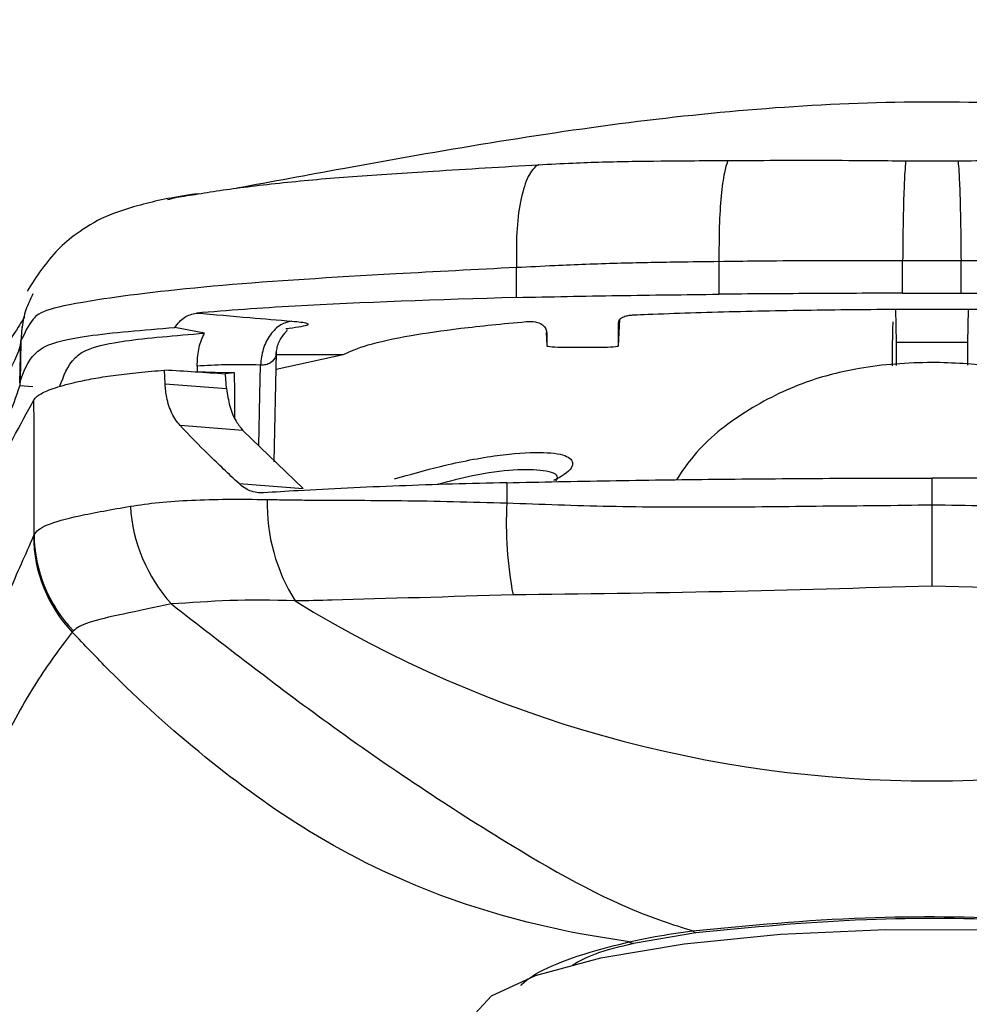
# Model space of a CAD drawing. Units: inches. Extents: x 3 to 14.5, y 1.8 to 9.7.
# Drawn here: x 4.1 to 4.3, y 9 to 9.2 of the extents above; entities that cross this region are included whole.
import ezdxf

# ---------------------------------------------------------------- set-up
doc = ezdxf.new("R2010")
doc.units = ezdxf.units.IN
doc.header["$MEASUREMENT"] = 0
doc.layers.add('DIMENSIONS', color=7, linetype='Continuous')
doc.styles.add('SLDTEXTSTYLE0', font='TXT', dxfattribs={"width": 0.7})
doc.dimstyles.new('SLDDIMSTYLE1', dxfattribs={"dimtxt": 0.125, "dimasz": 0.18, "dimexe": 0, "dimexo": 0.0625, "dimgap": 0.03125, "dimtad": 0, "dimtih": 1, "dimtoh": 1, "dimdec": 6, "dimlfac": 3, "dimrnd": 1e-09, "dimzin": 12, "dimdsep": 46, "dimtxsty": 'SLDTEXTSTYLE0', "dimsah": 1, "dimcen": 0.09, "dimadec": 0, "dimazin": 3, "dimtfac": 1, "dimtmove": 0, "dimatfit": 0, "dimfxl": 0, "dimfrac": 2, "dimtolj": 1, "dimtzin": 12, "dimarcsym": 0})

# ---------------------------------------------------------------- blocks, each defined once
blk = doc.blocks.new('_D_6')
at = {"layer": 'DIMENSIONS'}
for p, q in [((3.784880794748935, 8.727240527569363), (3.784880794748934, 9.72498440548632)), ((4.711176169671834, 8.727240527569364), (4.711176169671832, 9.724984405486321)), ((3.784880794748934, 9.664984405486319), (3.404880794748934, 9.664984405486319)), ((4.711176169671832, 9.66498440548632), (5.091176169671833, 9.66498440548632))]:
    blk.add_line(p, q, dxfattribs=at)
for points in [[(3.784880794748934, 9.664984405486319), (3.604880794748933, 9.690984405486319), (3.604880794748933, 9.638984405486319)], [(4.711176169671832, 9.66498440548632), (4.891176169671832, 9.63898440548632), (4.891176169671832, 9.69098440548632)]]:
    blk.add_solid(points, dxfattribs=at)
at = {"layer": 'DIMENSIONS', "char_height": 0.125, "attachment_point": 1, "style": 'SLDTEXTSTYLE0'}
for s, insert in [('2-3/4"', (3.87501562692375, 9.724897485457591)), ('70mm', (3.942637162420668, 9.522466933952595))]:
    blk.add_mtext(s, dxfattribs=dict(at, insert=insert))

msp = doc.modelspace()

# ---------------------------------------------------------------- linework, layer by layer
at = {"color": 7, "linetype": 'Continuous', "lineweight": 25}
for p, q in [((4.170701361917678, 9.13447934158657), (4.17073025574881, 9.140026928269839)), ((4.17073025574881, 9.140026928269839), (4.170729602808365, 9.1400584073971)), ((4.20839074692007, 9.141139766048465), (4.208377224214964, 9.13508345388245)), ((4.208390755287623, 9.141143513561076), (4.20839074692007, 9.141139766048465)), ((4.242593044266679, 9.135282703245908), (4.242596677023553, 9.141278313250702)), ((4.242596677023553, 9.141278313250702), (4.242596678668606, 9.141281028388834)), ((4.253464376401261, 9.141278349910323), (4.253464374756708, 9.14128106265896)), ((4.25346801128404, 9.13528268749453), (4.253464376401261, 9.141278349910323)), ((4.241266083744958, 9.132273206702843), (4.241361815543734, 9.126089291216642)), ((4.254790803457861, 9.13226821871051), (4.254695148877067, 9.126089291216642)), ((4.078584155211396, 9.128648128057552), (4.078585037057533, 9.128654631045217)), ((4.078630802677122, 9.12897219006672), (4.078635400787061, 9.129002741676555)), ((4.112607216370497, 9.12782908049284), (4.107088972868675, 9.128900780453936)), ((4.189695148877069, 9.12548655873969), (4.189953284056568, 9.13037859856208)), ((4.189695148877069, 9.12548655873969), (4.18969514887707, 9.129748423117594)), ((4.176231714736697, 9.127952159632201), (4.176361815543737, 9.12548655873969)), ((4.176361815543737, 9.127853982192137), (4.176361815543737, 9.12548655873969)), ((4.078261702968995, 9.11856208110564), (4.078395986184646, 9.126255666473252)), ((4.078424677409447, 9.126381776032417), (4.07829277443537, 9.11882289529943)), ((4.078395986184646, 9.126255666473252), (4.078396082440587, 9.126261329025454)), ((4.078424677409447, 9.126381776032417), (4.078426204680782, 9.126471761062964)), ((4.179690580659585, 9.125235631571277), (4.186366383761221, 9.125235631571277)), ((4.254695148877067, 9.126089291216642), (4.241361815543734, 9.126089291216642)), ((4.241361815543734, 9.126089291216642), (4.241361815543734, 9.12181237814025)), ((4.254695148877067, 9.126089291216642), (4.254695148877067, 9.121897661845571)), ((4.125594841601439, 9.103915359227342), (4.126033942307176, 9.124218755605794)), ((4.125967087003064, 9.121127460780542), (4.138404213861839, 9.123852238453816)), ((4.126026020540903, 9.123852464323356), (4.138404213861839, 9.123852238453816)), ((4.111236890841935, 9.121686710473117), (4.111239019758043, 9.120670681975987)), ((4.105294495866104, 9.118379425089925), (4.105189282558333, 9.120953320168883)), ((4.115961209247804, 9.120262245534239), (4.11815306544761, 9.12049487432895)), ((4.116741086789897, 9.117516969177746), (4.116521069736456, 9.120226327597383)), ((4.105294495866104, 9.118379425089925), (4.116741086789897, 9.117516969177746)), ((4.119755960670358, 9.109750564864221), (4.108078779917033, 9.1106303948193)), ((4.119755960670358, 9.109750564864221), (4.130986748034029, 9.098933130729586)), ((4.119044738353884, 9.099832914509797), (4.130986748034029, 9.098933130729586)), ((4.168902701144382, 9.100013159239834), (4.168911906576443, 9.096250205767609)), ((4.248028482210403, 9.100879744519073), (4.248028482210403, 9.095903600909388)), ((4.080778026765428, 9.090042339068521), (4.080888633151024, 9.090331380464093)), ((4.088227973430243, 9.072424249398498), (4.088003074015067, 9.072192685547028)), ((4.204095465420255, 9.01622913831856), (4.192499045169446, 9.014249927180277))]:
    msp.add_line(p, q, dxfattribs=at)
at = {"color": 8, "linetype": 'Continuous', "lineweight": 25}
for p, q in [((4.176343640625285, 9.127888614236294), (4.176231714736697, 9.127952159632201)), ((4.078207228802772, 9.118100920825043), (4.080674191457971, 9.117924442420444))]:
    msp.add_line(p, q, dxfattribs=at)
at = {"color": 8, "linetype": 'Continuous', "lineweight": 25, "flags": 128}
msp.add_lwpolyline([(4.122704525953877, 9.10691052260242), (4.122908878707576, 9.116385974861737), (4.123028037191743, 9.121908404453215)], dxfattribs=at)
at = {"color": 7, "linetype": 'Continuous', "lineweight": 25, "flags": 128}
for points in [[(4.111239019758043, 9.120670681975987), (4.11278903029658, 9.120631392254133), (4.11458915864133, 9.120585664011717), (4.11815306544761, 9.12049487432895)], [(4.162028630167112, 8.999067193334405), (4.162262199502958, 9.000417686732808), (4.166035220263155, 9.004494477085634), (4.174228518998094, 9.008280469225001), (4.186400392852216, 9.011571559334705), (4.201894652955475, 9.014190323895066), (4.219875999735163, 9.015995584630794), (4.239375054132091, 9.01689001946835), (4.259340617076576, 9.016825409194126), (4.27869633990239, 9.01580523696473), (4.296398750581949, 9.01388450052911), (4.311493507573422, 9.011166747285674), (4.323166848620263, 9.007798492015242), (4.330789460885109, 9.003961318231278), (4.333950407367721, 8.999862088965696), (4.334028334253698, 8.999067193334406)]]:
    msp.add_lwpolyline(points, dxfattribs=at)
at = {"color": 7, "linetype": 'Continuous', "lineweight": 25}
for centre, radius, start, end in [((4.157888458224666, 9.095981894908084), 0.0335994910178583, 178.4578744686542, 212.3596739341559), ((4.239712427681583, 9.092370253540794), 0.07090675438942111, 176.8632611141175, 190.7702280002026), ((4.128735617358479, 9.09751018149252), 0.02998376017881178, 183.5992422852871, 222.0248958356442), ((4.106959461920064, 9.090559058159366), 0.02607182290975343, 180.5003538448915, 224.0727507762327), ((4.106923275399153, 9.0902381376833), 0.0261459817795562, 180.4290731636663, 223.6444149324266), ((4.248028482210403, 9.270949873305979), 0.2264457438925158, 238.4394132288832, 301.5605987998254), ((4.204631520892835, 9.017664197827825), 0.001531910984625711, 223.4018885158357, 249.517211412003), ((4.19293963742984, 9.016469083645218), 0.002262471426517497, 236.9753171876079, 258.7705012766477)]:
    msp.add_arc(centre, radius, start, end, dxfattribs=at)
for centre, major_axis, ratio, start_param, end_param in [((4.179699723363803, 9.125487247928657), (0.003337907819583208, 6.931289746603397e-07), 0.07538117218813627, 3.141576994741812, 4.709634271425917), ((4.186357241057005, 9.125487247928703), (0.003337907819584984, -6.931289284750618e-07), 0.0753811721886283, 4.715143689341669, 6.283200965660449), ((4.122500085613301, 8.085997366143598), (0.7627751685858398, -0.7580140765815528), 0.9272556228753159, 2.321110735515247, 2.332036474933111)]:
    msp.add_ellipse(centre, major_axis=major_axis, ratio=ratio, start_param=start_param, end_param=end_param, dxfattribs=at)
for points, knots in [([(4.396456682829228, 9.15129555286284), (4.383532768176371, 9.153693582156738), (4.352348957667581, 9.159479730789254), (4.303248707262322, 9.168038000503376), (4.248028580996847, 9.172223642156004), (4.19280803728947, 9.168029702406615), (4.150043371840613, 9.160608729708228), (4.125196902763546, 9.156011768998587), (4.118609882517921, 9.15479307377196)], [0, 0, 0, 0, 0.1406244023438959, 0.3393093217800381, 0.5344753863195314, 0.7296411328819468, 0.9283254563951462, 1, 1, 1, 1]), ([(4.174831428224539, 9.1591904256342), (4.176947281070919, 9.159300344466503), (4.182724201044569, 9.159600456215248), (4.1920238169815, 9.159845672011325), (4.201695975753714, 9.159928678595634), (4.207705403210252, 9.159950164953868), (4.210094432663393, 9.15995870678968)], [0, 0, 0, 0, 0.1828569330285393, 0.4992548846391465, 0.8009303152811267, 1, 1, 1, 1]), ([(4.210094432663393, 9.15995870678968), (4.210061884693574, 9.159893618608754), (4.209816550927013, 9.159403009557732), (4.209334395497589, 9.157692689314604), (4.208780434182552, 9.153603717593068), (4.208406570843311, 9.14777070056683), (4.208396027140974, 9.14335257650593), (4.208390755287623, 9.141143513561076)], [0, 0, 0, 0, 0.0311654570418963, 0.2349129302161722, 0.489945314014052, 0.7449725514429044, 1, 1, 1, 1]), ([(4.210094432663393, 9.15995870678968), (4.212312888447351, 9.159973320076576), (4.217655248903555, 9.16000851097225), (4.226450828429242, 9.16002548497592), (4.23526134531811, 9.1599908897243), (4.240936189399873, 9.159927214615918), (4.243171943874505, 9.159902128127824)], [0, 0, 0, 0, 0.202155814706849, 0.4868202640283658, 0.7978193101946344, 1, 1, 1, 1]), ([(4.243171943874505, 9.159902128127824), (4.24316568820506, 9.159851334298569), (4.243105452773464, 9.15936224384155), (4.242972658764315, 9.157716728699166), (4.242797266954805, 9.153741559480505), (4.242651553099232, 9.14790875971719), (4.242614970168789, 9.143490274980028), (4.242596678668606, 9.141281028388834)], [0, 0, 0, 0, 0.02191045506666144, 0.2109743376197988, 0.4739996306298773, 0.7369993126321511, 1, 1, 1, 1]), ([(4.243171943874505, 9.159902128127824), (4.243725086014686, 9.159901273280404), (4.245356030696566, 9.159898752754932), (4.247980142289408, 9.159897432044641), (4.250666205323329, 9.159898757456695), (4.252273712166119, 9.159901229618782), (4.252888812583394, 9.159902175573036)], [0, 0, 0, 0, 0.1708051028814659, 0.5036204149826822, 0.810064080759533, 1, 1, 1, 1]), ([(4.252888812583394, 9.159902175573036), (4.25509074023191, 9.159926905422614), (4.260740088128875, 9.159990353249253), (4.269509509211672, 9.160025070577495), (4.278322048349597, 9.160008854107595), (4.283673174329527, 9.159973717397257), (4.285916002686152, 9.15995899047612)], [0, 0, 0, 0, 0.1994260677820872, 0.5116549753049933, 0.7953189528128277, 0.9999999999999999, 0.9999999999999999, 0.9999999999999999, 0.9999999999999999]), ([(4.252888812583394, 9.159902175573036), (4.252895075475376, 9.15985134989243), (4.252955343804516, 9.159362250151256), (4.253088208741739, 9.157716698143698), (4.253263690124044, 9.153741594935525), (4.253409478300607, 9.147908794213173), (4.253446075914737, 9.143490309319766), (4.253464374756708, 9.14128106265896)], [0, 0, 0, 0, 0.02192395613180251, 0.2109760487531235, 0.4740007337309582, 0.73699986519692, 1, 1, 1, 1]), ([(4.174831428224539, 9.159190425634202), (4.174776059711141, 9.159163886147596), (4.174637473008484, 9.159097458141618), (4.173876629693233, 9.158610754338763), (4.172633034672039, 9.156877127791352), (4.17135229081153, 9.152495622755257), (4.17061429201875, 9.146675812634362), (4.170691165848026, 9.142264210891314), (4.170729602808365, 9.1400584073971)], [0, 0, 0, 0, 0.02069912116205621, 0.05180964367081562, 0.2888844655023013, 0.5259328489665503, 0.7629661426513091, 1, 1, 1, 1]), ([(4.111453118070206, 9.153787212346277), (4.110927100485481, 9.15371324682603), (4.106103295233783, 9.153034951507825), (4.101267969066657, 9.15192320714042), (4.093871520274022, 9.149668999864298), (4.088539449370376, 9.146282362640653), (4.083800598191686, 9.14220083405836), (4.081327936758037, 9.138359390177783), (4.079592138421513, 9.135662712093586)], [0, 0, 0, 0, 0.02480112026308723, 0.2274368341423521, 0.3643763482088108, 0.5112479350640583, 0.6568980250414528, 1, 1, 1, 1]), ([(4.105740183835932, 9.15269675106461), (4.106249981869588, 9.152836190338803), (4.107492538163003, 9.153176052669101), (4.109985716299713, 9.15353735324498), (4.111455989222081, 9.15375041882811)], [0, 0, 0, 0, 0.4102816398396675, 1, 1, 1, 1]), ([(4.170729602808365, 9.1400584073971), (4.16312367651849, 9.139661984330907), (4.14306599871029, 9.138616572393634), (4.11405245683527, 9.13681817218074), (4.093118076806998, 9.134268041229182), (4.082561722409968, 9.132193086502975), (4.080295178929974, 9.13033038607647), (4.079129796900432, 9.127870276241481), (4.078424677409447, 9.126381776032417)], [0, 0, 0, 0, 0.1163945547535258, 0.3069454513361111, 0.5033176105430727, 0.6391839059393544, 0.7816866451224508, 1, 1, 1, 1]), ([(4.208390755287623, 9.141143513561076), (4.205830697178496, 9.141115204984748), (4.199495908484824, 9.141045156243031), (4.189279574580121, 9.140841410116293), (4.179281635943132, 9.140474437980092), (4.173086867526761, 9.140150254169281), (4.17073025574881, 9.140026928269839)], [0, 0, 0, 0, 0.2013028886987315, 0.4981180930173554, 0.8090742488435271, 1, 1, 1, 1]), ([(4.242596677023553, 9.141278313250702), (4.240262908059319, 9.141294496662463), (4.234456895253196, 9.141334758186797), (4.22542239804741, 9.141312247155751), (4.216349824431112, 9.141240910028738), (4.210761480118305, 9.141169893332878), (4.20839074692007, 9.141139766048465)], [0, 0, 0, 0, 0.2043109870479785, 0.5082903343952803, 0.7914028980872855, 1, 1, 1, 1]), ([(4.253464374756708, 9.14128106265896), (4.25270662388406, 9.141281473138365), (4.250907839059408, 9.141282447553772), (4.247978020087968, 9.141282974515173), (4.245113067523484, 9.141282420172256), (4.243289559456635, 9.141281411612592), (4.242596678668606, 9.141281028388834)], [0, 0, 0, 0, 0.2091905957912378, 0.4965865203882608, 0.8087173098937139, 1, 1, 1, 1]), ([(4.287617372220957, 9.141140402456282), (4.285221943521269, 9.141170756565367), (4.279625119979687, 9.141241677729639), (4.270535894458726, 9.141312515459123), (4.261543750343207, 9.141334525278474), (4.255763858595602, 9.141294338062343), (4.253464376401261, 9.141278349910323)], [0, 0, 0, 0, 0.2110929558817152, 0.4932102654923252, 0.7983778898179961, 1, 1, 1, 1]), ([(4.080684401704082, 9.135139372883549), (4.080314869277067, 9.134413824725751), (4.079452716973314, 9.13272105578317), (4.078655822836941, 9.129783637731837), (4.07850346999354, 9.127586190300251), (4.078426204680782, 9.126471761062964)], [0, 0, 0, 0, 0.2699169451322152, 0.6297404478044112, 1, 1, 1, 1]), ([(4.170701361917678, 9.13447934158657), (4.156185422130487, 9.13402671121403), (4.133806179797745, 9.133328890408576), (4.1170081904922, 9.132034057917144), (4.111105949920223, 9.131579097937957)], [0, 0, 0, 0, 0.648634103485922, 0.9999999999999999, 0.9999999999999999, 0.9999999999999999, 0.9999999999999999]), ([(4.170701361917678, 9.13447934158657), (4.173834182286684, 9.134546124369393), (4.180101959958122, 9.134679735488358), (4.192631259988626, 9.13489744557774), (4.202114044671876, 9.135009466453536), (4.208377224214964, 9.13508345388245)], [0, 0, 0, 0, 0.2533355163965788, 0.506843835912931, 1, 1, 1, 1]), ([(4.242593044266679, 9.135282703245908), (4.239724000561764, 9.135271286436865), (4.233983254888451, 9.135248442240734), (4.222562877855355, 9.135194922749763), (4.214039697976516, 9.135127948803332), (4.208377224214964, 9.13508345388245)], [0, 0, 0, 0, 0.2511201377815916, 0.5024729466411318, 1, 1, 1, 1]), ([(4.242593044266679, 9.135282703245908), (4.243500739024109, 9.135283776479383), (4.245318742056557, 9.135285926036486), (4.248943989124823, 9.135287231738102), (4.251661180617666, 9.135284502401346), (4.25346801128404, 9.13528268749453)], [0, 0, 0, 0, 0.250417247142057, 0.5015555184771874, 1, 1, 1, 1]), ([(4.25346801128404, 9.13528268749453), (4.25632402363563, 9.13527133004118), (4.262038703342742, 9.135248604576372), (4.273441431927464, 9.13519528023246), (4.281960030172162, 9.135128413926308), (4.287630877499947, 9.135083900896973)], [0, 0, 0, 0, 0.2503678358289257, 0.5009684184065419, 1, 1, 1, 1]), ([(4.192485624871494, 9.131236104035208), (4.193362492801939, 9.131273872478461), (4.199327749302993, 9.131530807923141), (4.211348043081371, 9.131900946768065), (4.228773202351332, 9.132221678468913), (4.246953725123324, 9.132349059372673), (4.265552706584451, 9.132245964708632), (4.284283639004085, 9.131918356270665), (4.296922552267271, 9.131526154982248), (4.303105090199754, 9.13125643275411), (4.303571342989516, 9.131236091796609)], [0, 0, 0, 0, 0.02615783979100789, 0.1779495160547491, 0.3340969812763613, 0.4895090229672883, 0.6489019485323041, 0.8149691150112564, 0.9860459948228015, 1, 1, 1, 1]), ([(4.079102041260222, 9.130801720631768), (4.079136657322872, 9.13088858339971), (4.079273383587286, 9.131231673308502), (4.077918707014835, 9.128747719267702), (4.075476700846774, 9.125306502859303), (4.073457445019571, 9.121876832782405), (4.072756550788119, 9.12068637640719)], [0, 0, 0, 0, 0.102630107140943, 0.4053676268100979, 0.7936000012537664, 1, 1, 1, 1]), ([(4.107088972868675, 9.128900780453936), (4.107658895485382, 9.129607530162898), (4.108822338447144, 9.131050292654711), (4.110334522387151, 9.131400462053552), (4.111105949920223, 9.131579097937957)], [0, 0, 0, 0, 0.489858665561356, 1, 1, 1, 1]), ([(4.111105949920319, 9.131579097939873), (4.114426606258826, 9.13129775914521), (4.120356249425548, 9.130795376937831), (4.126292507232097, 9.130293438830794), (4.128904404439181, 9.13007259081802)], [0, 0, 0, 0, 0.5600094719263663, 1, 1, 1, 1]), ([(4.18969514887707, 9.129748423117594), (4.189717722668702, 9.129916002674346), (4.18975789926808, 9.130214259025147), (4.190094514757569, 9.130595262612342), (4.190548419760643, 9.130861018442186), (4.1910935243342, 9.131046661388405), (4.191619123196367, 9.131162999725909), (4.192216173389631, 9.131222356538087), (4.192430575827908, 9.131233295416147), (4.192485624871494, 9.131236104035208)], [0, 0, 0, 0, 0.3297961710829337, 0.5869677925005953, 0.7513751869443324, 0.8562417626189128, 0.9616920579459821, 0.990164218332759, 1, 1, 1, 1]), ([(4.07829277443537, 9.118822895299433), (4.078941657828381, 9.120641564761149), (4.079865084280049, 9.1232297146597), (4.083264676769589, 9.125837915176884), (4.091001168551032, 9.127588108605995), (4.101208524254391, 9.12842096983486), (4.107088972868675, 9.128900780453936)], [0, 0, 0, 0, 0.4085495282741773, 0.5814071453960709, 0.7588490258064168, 1, 1, 1, 1]), ([(4.128904404439064, 9.130072590816232), (4.128194286803078, 9.129913187692718), (4.126721025755543, 9.129582478524517), (4.124796783533363, 9.127673112375517), (4.123412846854018, 9.124986341499161), (4.123153191902507, 9.122909466427778), (4.123028037191705, 9.121908404451425)], [0, 0, 0, 0, 0.2410019721808604, 0.5000000000000137, 0.7589980278191247, 1, 1, 1, 1]), ([(4.128904404439064, 9.130072590816232), (4.129508211554637, 9.130018617578225), (4.130740295916366, 9.129908483761008), (4.131689130595142, 9.129706255833666), (4.132032756218678, 9.129495838572177), (4.131521161165729, 9.129117387813553), (4.129397141241194, 9.128846488269167), (4.127761250302981, 9.128637845165255)], [0, 0, 0, 0, 0.135137395776405, 0.2757514241330494, 0.4053917069416564, 0.5420408692196071, 0.9999999999999999, 0.9999999999999999, 0.9999999999999999, 0.9999999999999999]), ([(4.138404213861839, 9.123852238453816), (4.139755338317361, 9.124453456563138), (4.142480233584278, 9.125665969869209), (4.150005298689234, 9.127311158142609), (4.159980130425921, 9.128769504804536), (4.168073457002391, 9.129598326225787), (4.172666540633729, 9.129986633061614), (4.172715713475063, 9.129990790214402)], [0, 0, 0, 0, 0.2705609772174161, 0.5456568587881309, 0.7688943476432744, 0.997525818712039, 0.9999999999999999, 0.9999999999999999, 0.9999999999999999, 0.9999999999999999]), ([(4.172715713475063, 9.129990790214402), (4.172779194096793, 9.129995646241447), (4.172884343919828, 9.130003689804514), (4.17306663397135, 9.130010299007271), (4.173226858031882, 9.13001165334716), (4.173395927063072, 9.130008466295545), (4.173613445931613, 9.12999754071264), (4.174036681600726, 9.129956625345145), (4.175019711127455, 9.129750349522716), (4.176167120074643, 9.129039183210113), (4.176278487545937, 9.128361238104551), (4.176361815543737, 9.127853982192137)], [0, 0, 0, 0, 0.009052399318492905, 0.01499446855502031, 0.01999463626649178, 0.02499447185808749, 0.03223886637665838, 0.04589095837058192, 0.09347919796821043, 0.3217178901569581, 1, 1, 1, 1]), ([(4.240695563126622, 9.121757970062921), (4.240704718030613, 9.12305838003599), (4.240730957607845, 9.126785585472286), (4.24078955932899, 9.128704115060096), (4.240827715098358, 9.12995327585344)], [0, 0, 0, 0, 0.3488967794494242, 1, 1, 1, 1]), ([(4.085702058013133, 9.117947498575004), (4.086361374661681, 9.119835757943708), (4.087274787240992, 9.122451738996473), (4.090695804361117, 9.125001895065184), (4.097816241731083, 9.126621689379553), (4.107219157968143, 9.127389251881711), (4.112607216370497, 9.12782908049284)], [0, 0, 0, 0, 0.4327063474303038, 0.5994682854752365, 0.77048734504848, 1, 1, 1, 1]), ([(4.111236890841935, 9.121686710473117), (4.111296652396734, 9.122745563300047), (4.11141613875091, 9.124862617722817), (4.112101553996243, 9.12684325660849), (4.112558874820921, 9.127734835287729), (4.112607216370497, 9.12782908049284)], [0, 0, 0, 0, 0.4722521729878585, 0.9442138945658505, 1, 1, 1, 1]), ([(4.126026222844492, 9.124266075888011), (4.126057789222571, 9.124589439424534), (4.126122966345087, 9.125257108828475), (4.126513059785901, 9.126260178778608), (4.127040403614581, 9.127158842668297), (4.12751054390672, 9.127755646999983), (4.127791229325958, 9.128096585852479), (4.12799864764188, 9.128362811677773), (4.12798749126896, 9.128443098570644), (4.127980017184814, 9.128496885854144)], [0, 0, 0, 0, 0.1563923119897072, 0.3229132228368657, 0.4891166038238456, 0.6513338564886256, 0.7344379714400547, 0.822089763268487, 1, 1, 1, 1]), ([(4.078396082440587, 9.126261329025454), (4.078345229302277, 9.125958007948109), (4.078117833904983, 9.124601674412295), (4.076887454400782, 9.12185642876454), (4.073990320313042, 9.117174230558467), (4.071423458504857, 9.113332029435751), (4.069973097701788, 9.110947156366562), (4.069973082330784, 9.110947131091544)], [0, 0, 0, 0, 0.07840663918161747, 0.35060390488911, 0.6249839029253724, 0.9999960255586283, 1, 1, 1, 1]), ([(4.078426204680782, 9.126471761062964), (4.078425358905562, 9.126465017130727), (4.078422217472292, 9.126439968379458), (4.07841648949547, 9.126396074803809), (4.078408757339839, 9.126340468847165), (4.078401867918237, 9.12629362210702), (4.078397479130523, 9.126265300657808), (4.078395986184646, 9.126255666473252)], [0, 0, 0, 0, 0.09495615444710503, 0.3526923181427313, 0.6101669015903318, 0.8673894125906864, 1, 1, 1, 1]), ([(4.123028037191795, 9.121908404453215), (4.120829687775514, 9.121952489526292), (4.116899495891127, 9.122031304474975), (4.112968907868638, 9.121792111198284), (4.111236890841935, 9.121686710473117)], [0, 0, 0, 0, 0.5593491312765474, 1, 1, 1, 1]), ([(4.295660535766574, 9.10055199107276), (4.294529667511069, 9.102171212593989), (4.291455484928296, 9.106572947786384), (4.284826496995467, 9.111997833305184), (4.276737358650384, 9.116792316879705), (4.268281400502985, 9.11993266151509), (4.258870560058481, 9.121905991182896), (4.247390095849561, 9.12265514751873), (4.235502685203378, 9.12175687109776), (4.223825193957306, 9.11884337883944), (4.213156867481769, 9.113520469540662), (4.204892459374762, 9.107103972468806), (4.201497248144858, 9.102077838727892), (4.200467178501746, 9.100552965181544)], [0, 0, 0, 0, 0.05382061143211026, 0.1463073929729965, 0.2311105470385708, 0.3111112505261365, 0.3937215897117331, 0.5000750506198196, 0.6246066274566026, 0.7195410070739595, 0.8347302564327145, 0.9498589824767423, 1, 1, 1, 1]), ([(4.089137305451414, 9.11883212241047), (4.090177774354763, 9.119047641484958), (4.092263373911948, 9.119479645252554), (4.096055985364346, 9.120037057598205), (4.10030188926675, 9.120537316055731), (4.103557627247394, 9.120814437275673), (4.105189282558333, 9.120953320168883)], [0, 0, 0, 0, 0.2471585919918152, 0.4954245613226619, 0.7471254753356297, 1, 1, 1, 1]), ([(4.11815306544761, 9.12049487432895), (4.118169997564998, 9.11854715414343), (4.118194297209113, 9.115751939212021), (4.11821757849177, 9.112956682172006), (4.118224637256557, 9.112109174659006)], [0, 0, 0, 0, 0.6968051592863782, 1, 1, 1, 1]), ([(4.078207228802772, 9.11810092082504), (4.077513870143625, 9.115957133111953), (4.076410186377031, 9.11254466588919), (4.072871135776123, 9.106797554612015), (4.070830371309678, 9.103301244974928), (4.069809790743177, 9.101552750364817)], [0, 0, 0, 0, 0.457913830305071, 0.7289042320874078, 1, 1, 1, 1]), ([(4.078257878939197, 9.118526403040377), (4.078253370643723, 9.118482817659268), (4.078244354052797, 9.118395646897259), (4.078227684829458, 9.118253805449067), (4.078214547198852, 9.118155617186675), (4.078207228802772, 9.118100920825043)], [0, 0, 0, 0, 0.3069724083985064, 0.6139448153202187, 1, 1, 1, 1]), ([(4.07829277443537, 9.118822895299433), (4.078290491103135, 9.11880162234057), (4.078285829555232, 9.118758192429137), (4.078275831638045, 9.118671335773445), (4.078267327948769, 9.118605539211043), (4.078261706577282, 9.118562044333954)], [0, 0, 0, 0, 0.2455256336761254, 0.5012540377537813, 0.9999999999999999, 0.9999999999999999, 0.9999999999999999, 0.9999999999999999]), ([(4.080868121740074, 9.115432253912612), (4.081007562235858, 9.115622754308307), (4.081286818195203, 9.11600426737204), (4.0821388788258, 9.116569963582204), (4.083283993602955, 9.117132328610763), (4.084338011084014, 9.117502087657146), (4.084865743964337, 9.11768722121525)], [0, 0, 0, 0, 0.2483051624474577, 0.4972780393463984, 0.7482936354806218, 1, 1, 1, 1]), ([(4.08486574396434, 9.117687221215247), (4.085485475074175, 9.117880537268443), (4.086726840729767, 9.118267763123821), (4.088332996283213, 9.118643810445413), (4.089137305451413, 9.118832122410456)], [0, 0, 0, 0, 0.4992333298761888, 1, 1, 1, 1]), ([(4.108078779917033, 9.1106303948193), (4.107798022058407, 9.11095827213009), (4.107228404730179, 9.111623488052), (4.106533423406793, 9.112884703041011), (4.10596761946436, 9.114313191227117), (4.10559897047978, 9.115741429192676), (4.105374560580199, 9.117113604052431), (4.105321329552226, 9.117955185213587), (4.105294495866104, 9.118379425089925)], [0, 0, 0, 0, 0.1789478586480464, 0.3630594763563037, 0.5420159206615174, 0.7262092627019994, 0.8619824754940979, 1, 1, 1, 1]), ([(4.116741086789897, 9.117516969177746), (4.116893656846669, 9.11641734509597), (4.117198826941754, 9.114217880845294), (4.118317895836413, 9.111508615146564), (4.11931754962198, 9.110286527255615), (4.119755960670358, 9.109750564864221)], [0, 0, 0, 0, 0.3595190996792132, 0.7191088484547106, 1, 1, 1, 1]), ([(3.936860125669424, 8.839555852163079), (3.951038008358643, 8.863710296037324), (3.979386895559141, 8.912007465635321), (4.014679131091377, 8.980429372251896), (4.041337354825169, 9.03458812641494), (4.060300881463284, 9.074374899872067), (4.073244563715225, 9.101450745215654), (4.07832711381888, 9.11077207762309), (4.080868121740074, 9.115432253912612)], [0, 0, 0, 0, 0.186768817808594, 0.3734470276476575, 0.5600425632544345, 0.7067485153346772, 0.8533896704923306, 0.9999999999999999, 0.9999999999999999, 0.9999999999999999, 0.9999999999999999]), ([(4.080888633151024, 9.090331380464093), (4.080888409028868, 9.093822486099109), (4.080887871836128, 9.10219022910789), (4.080877028166208, 9.110556659000537), (4.080868122219235, 9.115431991607878), (4.080868121740074, 9.115432253912612)], [0, 0, 0, 0, 0.4171968669999228, 0.999968643776036, 1, 1, 1, 1]), ([(4.119044738353884, 9.099832914509797), (4.117126532255126, 9.101636667116228), (4.113284394340522, 9.10524955641015), (4.1098157077862, 9.108835000955672), (4.108078779917033, 9.1106303948193)], [0, 0, 0, 0, 0.4992548787661458, 1, 1, 1, 1]), ([(4.147985283433515, 9.100698765395942), (4.150865080259551, 9.101527852233472), (4.157568228715726, 9.103457673151658), (4.167278974859597, 9.105254928370663), (4.175356027987316, 9.105837309572317), (4.180301623777967, 9.105214425685519), (4.181575755593534, 9.103594655460023), (4.180525793018829, 9.101908043826988), (4.178106108222017, 9.100674185846206), (4.17760313967492, 9.100417709566017)], [0, 0, 0, 0, 0.1323784444705027, 0.3081301978183115, 0.4717030108689795, 0.6304636437020482, 0.7908957205288236, 0.9565344726817119, 1, 1, 1, 1]), ([(4.178096043937237, 9.100384868613677), (4.178203513085454, 9.100582661175952), (4.178719928275204, 9.101533102165519), (4.176110678519677, 9.10237652518684), (4.170586593526644, 9.102542301097586), (4.163404719399787, 9.101628992049054), (4.158163557894262, 9.100240952915373), (4.155923114198401, 9.099647606665044)], [0, 0, 0, 0, 0.0686919001788084, 0.3300811558832076, 0.5793963862642385, 0.8202042211715537, 1, 1, 1, 1]), ([(4.123590426978865, 9.098123915423558), (4.1231705679416, 9.098122858432138), (4.122318683064946, 9.098120713819476), (4.12112218924956, 9.098469022028358), (4.120009946099151, 9.099023486387043), (4.11936900575497, 9.099560982218517), (4.119044738353884, 9.099832914509797)], [0, 0, 0, 0, 0.2579746513306564, 0.5234249701055017, 0.7588890327014769, 0.9999999999999999, 0.9999999999999999, 0.9999999999999999, 0.9999999999999999]), ([(4.168902701144382, 9.100013159239834), (4.16549974566749, 9.099928248247695), (4.158667793672755, 9.09975777648394), (4.148749403935136, 9.099415067053538), (4.139132253285977, 9.0990061209954), (4.130701896821655, 9.098571683926552), (4.125715638135849, 9.098257727791374), (4.123590426978865, 9.098123915423558)], [0, 0, 0, 0, 0.2060788346260594, 0.4137346829415677, 0.6263830008361436, 0.8407593618594164, 1, 1, 1, 1]), ([(4.168902701144382, 9.100013159239834), (4.17526323530624, 9.10014531752211), (4.188022734546381, 9.100410432598824), (4.207725698802411, 9.100664469393243), (4.227750668933663, 9.100839153983957), (4.241258886503728, 9.100866193673697), (4.248028482210403, 9.100879744519073)], [0, 0, 0, 0, 0.2466458417515615, 0.4947819397442577, 0.7468117467088413, 1, 1, 1, 1]), ([(4.327154393053791, 9.100013123349719), (4.3207938494879, 9.100145284750997), (4.308034331185898, 9.100410406088656), (4.288331334846306, 9.100664451927557), (4.268306330813408, 9.100839145414232), (4.25479808974503, 9.10086619081269), (4.248028482210403, 9.100879744519073)], [0, 0, 0, 0, 0.2466458265735723, 0.4947819169346916, 0.7468117333384867, 0.9999999999999999, 0.9999999999999999, 0.9999999999999999, 0.9999999999999999]), ([(4.098810998385927, 9.095627881354897), (4.100547123306109, 9.095879231672317), (4.104031501898032, 9.096383688266949), (4.110124681545095, 9.096788195741572), (4.116815536473696, 9.096982759444364), (4.121800010582906, 9.096918410765221), (4.124301136649078, 9.096886121670082)], [0, 0, 0, 0, 0.2455983106738538, 0.4929123970153052, 0.7455518889517022, 1, 1, 1, 1]), ([(4.124301136649078, 9.096886121670082), (4.125510037970224, 9.096863986759043), (4.127929613749126, 9.096819684470939), (4.13591131422219, 9.096729316589458), (4.149136575126646, 9.096773131282456), (4.16225762393037, 9.096426167125703), (4.168911906576443, 9.096250205767609)], [0, 0, 0, 0, 0.09232252481922008, 0.1847804622200722, 0.5865649686899289, 1, 1, 1, 1]), ([(4.168911906576443, 9.096250205767609), (4.175266799291247, 9.09601378249634), (4.188017961836692, 9.095539396586652), (4.207720891747107, 9.095431587820407), (4.227745194954998, 9.09569787604632), (4.241259322803986, 9.09577506926674), (4.248028219812177, 9.095903595927016), (4.248028482210403, 9.095903600909388)], [0, 0, 0, 0, 0.2464905497467267, 0.4945860153413341, 0.7467121497943314, 0.999990181224149, 0.9999999999999999, 0.9999999999999999, 0.9999999999999999, 0.9999999999999999]), ([(4.248028482210403, 9.095903600909388), (4.248028744608629, 9.095903595927012), (4.254632953988589, 9.095778196279111), (4.267875469904186, 9.095706494032534), (4.287726966085654, 9.095433676673567), (4.307601782186872, 9.09552772456701), (4.320617646960804, 9.09600889941889), (4.327145187900954, 9.096250211740399)], [0, 0, 0, 0, 9.818771746776187e-06, 0.2471252400059553, 0.495254302831979, 0.7468667460937584, 1, 1, 1, 1]), ([(4.248028482210403, 9.095903600909388), (4.248028482211504, 9.093206368658885), (4.248028482213628, 9.088003401934987), (4.248028482203147, 9.083117811916988), (4.248028482209913, 9.080936315770836), (4.248028482210402, 9.080778656836488)], [0, 0, 0, 0, 0.499657158200793, 0.9638397164321275, 1, 1, 1, 1]), ([(4.080888633151024, 9.090331380464093), (4.081119056386494, 9.09065444332874), (4.081581358212551, 9.091302609525837), (4.083892313839012, 9.092495147587822), (4.088695306625628, 9.093845296218312), (4.095406970852147, 9.095028024317926), (4.098810998385927, 9.095627881354897)], [0, 0, 0, 0, 0.1588759690660101, 0.3187554001060356, 0.6544857881720926, 1, 1, 1, 1]), ([(3.80620751981192, 8.59595663341158), (3.808965303347672, 8.599987532498432), (3.814481779277411, 8.608050659099758), (3.826774210776424, 8.627148791500488), (3.842835209765183, 8.652499402698199), (3.869416332861388, 8.693199479735869), (3.904272734215923, 8.746108054660274), (3.944220299018853, 8.813134232325554), (3.980174303513713, 8.879480356527294), (4.012921655109314, 8.944573232136005), (4.040884411547678, 9.002980479434601), (4.059153525103623, 9.04241124736005), (4.070036072074847, 9.06606837176698), (4.076320803966883, 9.079837718261512), (4.079304466166647, 9.086668685152988), (4.080778026765428, 9.090042339068521)], [0, 0, 0, 0, 0.03532429373478645, 0.07066022898344258, 0.1235508002741595, 0.1764655169950395, 0.281337206536748, 0.3857352165783013, 0.4899652716512956, 0.5941675023312557, 0.7104495848686253, 0.8267950054564331, 0.8849956291378388, 0.9432020455923305, 1, 1, 1, 1]), ([(4.248028482210402, 9.080778656836488), (4.23493768545682, 9.080391350071348), (4.208442848110372, 9.07960746885016), (4.182951231868375, 9.079283663309665), (4.170054732281778, 9.079119846391213)], [0, 0, 0, 0, 0.4940885872370905, 1, 1, 1, 1]), ([(4.326002360649249, 9.079119847440879), (4.31342778123392, 9.079273924059109), (4.287946345825622, 9.079586148688316), (4.26144960876806, 9.080377713466074), (4.248028482210402, 9.080778656836488)], [0, 0, 0, 0, 0.4934800262952783, 1, 1, 1, 1]), ([(4.106462060919317, 9.077437449789736), (4.103293956352398, 9.076773520507283), (4.096881124059891, 9.075429604278344), (4.091787543384507, 9.074327780163939), (4.089188273769691, 9.073273038098174), (4.088548806715838, 9.072707827000322), (4.088227973430243, 9.072424249398498)], [0, 0, 0, 0, 0.3384350855244088, 0.6850554959678431, 0.8419861048357641, 1, 1, 1, 1]), ([(4.129506805427262, 9.077998358516519), (4.129506602306599, 9.077998368018584), (4.120629004392603, 9.078413665560776), (4.113545451619629, 9.077925552091203), (4.106462060919317, 9.077437449789736)], [0, 0, 0, 0, 2.288013759972937e-05, 1, 1, 1, 1]), ([(4.106462060919317, 9.077437449789736), (4.116167047209896, 9.069899249867202), (4.137147024076323, 9.053603373164856), (4.167096843798519, 9.033681922807673), (4.189420847824843, 9.021061476487118), (4.201612553811234, 9.017213211314196), (4.203518507866966, 9.016611604236232)], [0, 0, 0, 0, 0.3105601859021467, 0.6713606099768115, 0.9486231394533955, 1, 1, 1, 1]), ([(4.170054732281778, 9.079119846391213), (4.158299246644885, 9.078776538180536), (4.143782204132759, 9.078352581226044), (4.131738158181349, 9.078025933114036), (4.129507000300063, 9.077998360924715), (4.129506805427262, 9.077998358516519)], [0, 0, 0, 0, 0.809757930892025, 0.999983383961592, 1, 1, 1, 1]), ([(4.088003074015067, 9.07219268554703), (4.085953866449067, 9.069520804412972), (4.081811530840731, 9.064119775963498), (4.074862430247074, 9.051618061274029), (4.063560988645405, 9.029211582875746), (4.045142254579766, 8.991069342232041), (4.017008371178657, 8.93430421237162), (3.983760850809424, 8.87095843260751), (3.947118228402596, 8.8065623026114), (3.906339715121633, 8.741524967153047), (3.870925837914423, 8.68993584878111), (3.843948004541848, 8.649869594471266), (3.827634610363442, 8.62488416427046), (3.815114320972623, 8.60613880498781), (3.809469202978133, 8.59831064565048), (3.806647110468379, 8.594397212866154)], [0, 0, 0, 0, 0.05673699583566576, 0.1146900304583891, 0.1726386557011122, 0.2885844896366699, 0.4046105101924397, 0.5092654980805302, 0.6139470051674558, 0.7176327886887708, 0.8226845178805341, 0.8757020376476129, 0.9286946989788413, 0.9643532418429662, 1, 1, 1, 1]), ([(4.182546656671536, 9.016070749996487), (4.182546409806818, 9.016070796937791), (4.173687734572348, 9.017755273275789), (4.156509343223927, 9.022364213997943), (4.133001139472143, 9.033698778430724), (4.112431238396903, 9.048695718259472), (4.098056069301871, 9.061650255831983), (4.09026088522354, 9.069824951822294), (4.088003074015067, 9.072192685547028)], [0, 0, 0, 0, 6.887637285469177e-06, 0.2471610462912047, 0.4930229503199048, 0.7033100906303863, 0.9140661982983291, 1, 1, 1, 1]), ([(4.203518507866966, 9.016611604236232), (4.214004430570429, 9.017627754204389), (4.233462772294156, 9.019513386387846), (4.257288905718815, 9.019264727848345), (4.276430116398192, 9.018321359213141), (4.285296441477308, 9.017380278699175), (4.292538466254182, 9.016611603025956)], [0, 0, 0, 0, 0.3674134781091909, 0.6817957001142732, 0.7400903527315353, 1, 1, 1, 1]), ([(4.291961508570551, 9.016229137105977), (4.283131317804552, 9.017122694775543), (4.265561988178935, 9.018900596256056), (4.233595121798585, 9.019104718611814), (4.214426927065812, 9.01723623301578), (4.204095465420255, 9.01622913831856)], [0, 0, 0, 0, 0.3177849205194064, 0.6322930236291647, 1, 1, 1, 1]), ([(4.191706589867357, 9.014572146465325), (4.188633687113789, 9.015053944175202), (4.185560534047267, 9.01553578113143), (4.182546902136402, 9.016070706426014), (4.182546656671536, 9.016070749996487)], [0, 0, 0, 0, 0.9999185484910784, 1, 1, 1, 1]), ([(4.191706589867357, 9.014572146465325), (4.193260047972396, 9.014906650781924), (4.196830063651366, 9.015675378082049), (4.201104213409487, 9.016273659335724), (4.203518507866966, 9.016611604236232)], [0, 0, 0, 0, 0.4351404152623871, 1, 1, 1, 1])]:
    msp.add_open_spline(points, degree=3, knots=knots, dxfattribs=at)
at = {"color": 8, "linetype": 'Continuous', "lineweight": 25}
for points, knots in [([(4.111455989222081, 9.15375041882811), (4.112931112757774, 9.153994901008678), (4.117224042383621, 9.154706397212594), (4.126918481010439, 9.15587610703452), (4.140011805090356, 9.157046003159657), (4.155996733664964, 9.158057239967155), (4.168180448624099, 9.158790270764092), (4.174831428224539, 9.1591904256342)], [0, 0, 0, 0, 0.1122482055870492, 0.3266666387954976, 0.5331146269176785, 0.7451315052487106, 1, 1, 1, 1]), ([(4.125893453687006, 9.124252531075662), (4.125918886353396, 9.124037344201083), (4.125994708861731, 9.123395806725592), (4.125214700349291, 9.12244637509246), (4.12410868977353, 9.12189444803284), (4.123383933154286, 9.121903808124067), (4.123028037191705, 9.121908404451423)], [0, 0, 0, 0, 0.2074607309652488, 0.6185034931503038, 0.8126639165185349, 1, 1, 1, 1]), ([(4.171526675996422, 9.006461859016317), (4.17157186451713, 9.006508896621632), (4.173681273181443, 9.008704620903961), (4.179993109415241, 9.011589364716306), (4.189199686556765, 9.013933775532625), (4.191706589867357, 9.014572146465325)], [0, 0, 0, 0, 0.01568063356478808, 0.7319749304802259, 1, 1, 1, 1]), ([(4.192499045169446, 9.014249927180277), (4.189903997411438, 9.013625180789703), (4.184929029004401, 9.012427478918543), (4.182363895494864, 9.010939154092176), (4.18113678936928, 9.01022717067903)], [0, 0, 0, 0, 0.5216209522733161, 0.9999999999999999, 0.9999999999999999, 0.9999999999999999, 0.9999999999999999])]:
    msp.add_open_spline(points, degree=3, knots=knots, dxfattribs=at)

# ---------------------------------------------------------------- dimensions: what is measured, and where the dimension line sits
at = {"layer": 'DIMENSIONS'}
dim = msp.add_linear_dim(base=(4.711176169671832, 9.664984405486319), p1=(3.784880794748935, 8.637240527569363), p2=(4.711176169671834, 8.637240527569364), text='<>\\P70mm', dimstyle='SLDDIMSTYLE1', dxfattribs=at)
dim.commit()
dim.dimension.update_dxf_attribs({"geometry": '_D_6', "text_midpoint": (4.242810788122662, 9.664984405486319), "dimtype": 160})

doc.saveas('drawing.dxf')
